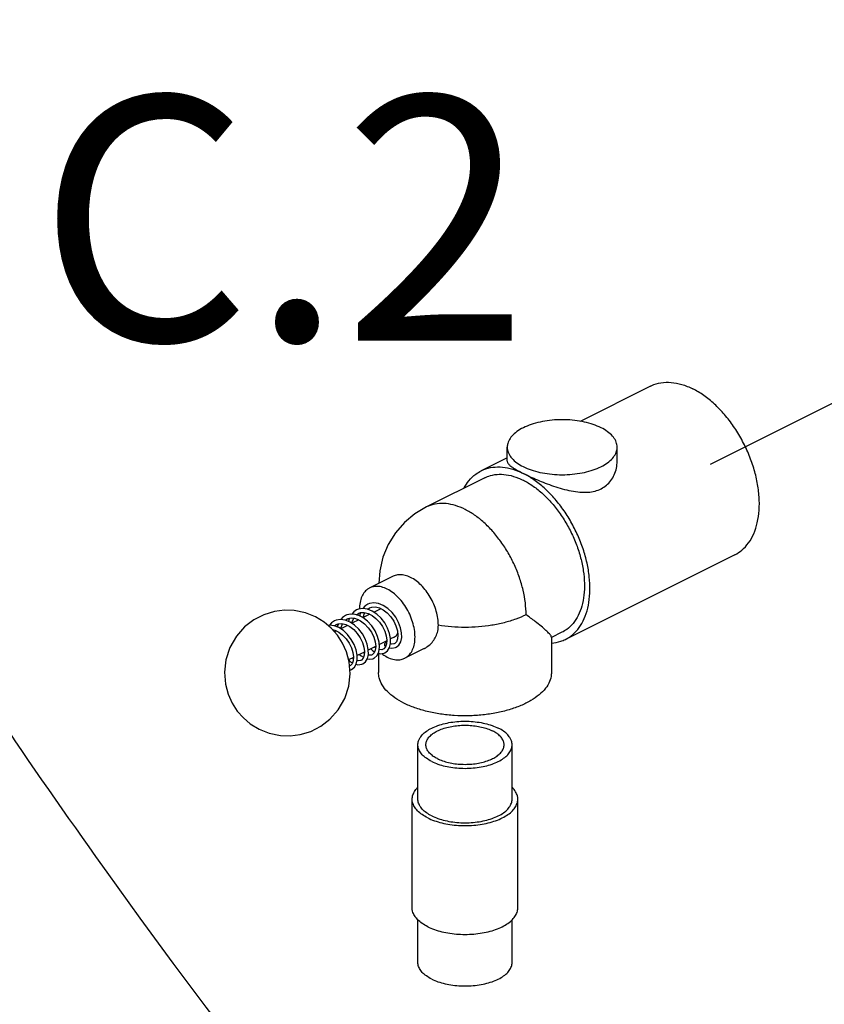
# Model space of a CAD drawing. Extents: x -181 to -25, y -24 to 78.
# Drawn here: x -149 to -145, y -2 to 3 of the extents above; entities that cross this region are included whole.
import ezdxf
from ezdxf.enums import TextEntityAlignment as Align

# ---------------------------------------------------------------- set-up
doc = ezdxf.new("R2010")
doc.units = 0
doc.header["$LTSCALE"] = 0.1
doc.header["$MEASUREMENT"] = 0
doc.layers.get('0').update_dxf_attribs({"linetype": 'CONTINUOUS'})
doc.styles.add('SIMPLEX', font='SIMPLEX.SHX', dxfattribs={"width": 0.875})
doc.dimstyles.get("Standard").update_dxf_attribs({"dimtxt": 0.25, "dimasz": 0.25, "dimexe": 0.05, "dimexo": 0.05, "dimgap": 0.09, "dimtad": 0, "dimtih": 1, "dimtoh": 1, "dimdec": 4, "dimzin": 0, "dimdsep": 46, "dimtxsty": 'Standard', "dimcen": 0, "dimclrd": 256, "dimclre": 256, "dimclrt": 256, "dimadec": 0, "dimazin": 0, "dimtfac": 1, "dimtdec": 4, "dimtofl": 0, "dimtmove": 0, "dimatfit": 3, "dimfxl": 1, "dimtolj": 1, "dimtzin": 0, "dimlwd": -1, "dimlwe": -1, "dimarcsym": 0})

msp = doc.modelspace()

# ---------------------------------------------------------------- linework, layer by layer
msp.add_line((-134.380594864524, 6.287352826711382), (-145.8479003968272, 0.5444101949147182))
at = {"color": 7, "linetype": 'Continuous'}
for p, q in [((-146.1135120636622, 0.8937767938048715), (-146.4276113508021, 0.7367271502349091)), ((-146.7520638087497, 0.5587786513531761), (-146.7520638087497, 0.6214524790482265)), ((-146.2622278712497, 0.5587786491139433), (-146.2622278712497, 0.6214524790482265)), ((-146.7520638087497, 0.5745009213731258), (-146.8680958171266, 0.5164849170726562)), ((-146.852448582135, 0.4851904470892485), (-147.1122233169672, 0.355303079561164)), ((-145.7379784222939, 0.142709511068329), (-146.4925621757585, -0.2345823656639006)), ((-147.2607458298076, 0.04633329725782787), (-147.3647062196789, -0.005646897565871001)), ((-147.4235961833251, -0.1249006152362888), (-147.4152605763197, -0.1189397944352955)), ((-147.4086505667138, -0.1238364322748886), (-147.4096827926667, -0.1298262399432168)), ((-147.4050477140061, -0.1155108156833968), (-147.4086505667138, -0.1238364322748886)), ((-147.3641804988645, -0.1227383002681712), (-147.3944080024987, -0.1378520520852966)), ((-147.3735061658496, -0.1000484540673945), (-147.365813722499, -0.09421634647602062)), ((-147.3177645144799, -0.0995303079639207), (-147.3454687597821, -0.1133824307269755)), ((-147.5220081691752, -0.1743603176495192), (-147.5142596769493, -0.1684393234772479)), ((-147.507487179526, -0.1728920129860434), (-147.5086913476338, -0.1795948975009942)), ((-147.504027371452, -0.1649612169239028), (-147.507487179526, -0.1728920129860434)), ((-147.4631541750496, -0.1722251383607478), (-147.4939399391596, -0.1876180203038196)), ((-147.472817567735, -0.1494136323639204), (-147.4647392203248, -0.1436791191249291)), ((-147.4580250911919, -0.1482149875902969), (-147.4592020477098, -0.1548667220371165)), ((-147.4547307807111, -0.1406865021248258), (-147.4580250911919, -0.1482149875902969)), ((-147.4134890252556, -0.1473925634637432), (-147.4444327039627, -0.1628644027053703)), ((-147.5125947638966, -0.1969454327842364), (-147.5213882113158, -0.2013421564938689)), ((-146.5082094107501, -0.2032878956804929), (-146.5552326376368, -0.2267995090118724)), ((-147.2888369203263, -0.2415388613639387), (-147.3216180359981, -0.2579294194237924)), ((-147.2551755742892, -0.2247081885692985), (-147.2717253869134, -0.2329830946574454)), ((-146.5552326376368, -0.2240003251445195), (-146.5552326376368, -0.3828457168901345)), ((-147.3877679712681, -0.2910043869467849), (-147.4202009256628, -0.307220864144174)), ((-147.3881703707629, -0.2969490081175969), (-147.3933518772545, -0.2937963400519727)), ((-147.3380890677767, -0.266164935089126), (-147.3707506048114, -0.2824957038304241)), ((-147.3387189506637, -0.2724429626709117), (-147.3434072141989, -0.2688240084121993)), ((-147.3249748251367, -0.2965849875762991), (-147.3249748251367, -0.3828457168901345)), ((-147.2968520279576, -0.2637491961371872), (-147.2932053802225, -0.2654977377878858)), ((-147.1224993615109, -0.275724345065786), (-147.2082338690902, -0.3185915987434136)), ((-147.4373029068831, -0.3157718547543489), (-147.4586632808008, -0.3264520418251529)), ((-147.1500334188868, -0.9468037422065443), (-147.1500334188868, -0.7043978189681788)), ((-146.7301740438867, -0.9468037422065443), (-146.7301740438867, -0.7043978189681788)), ((-147.1752249813868, -1.431615588459369), (-147.1752249813868, -0.9468037422065443)), ((-146.7049824813868, -1.431615588459369), (-146.7049824813868, -0.9468037422065443)), ((-147.1500334188868, -1.674021511697749), (-147.1500334188868, -1.484339597194822)), ((-146.7301740438867, -1.674021511697749), (-146.7301740438867, -1.4836643233667))]:
    msp.add_line(p, q, dxfattribs=at)
for points in [[(-147.1122233169673, 0.355303079561164), (-147.1630769269781, 0.3247655385528354), (-147.2092888720223, 0.2861368418481867), (-147.2493731569136, 0.2401450755387167), (-147.2818395256207, 0.1881017734997634), (-147.3057372839552, 0.1312215712130431), (-147.3202107547039, 0.07143285390167975), (-147.3247156265751, 0.01434839887408756)], [(-147.37358443637, -0.07854270109806194), (-147.3865409543014, -0.08729096739395814), (-147.3945215089617, -0.0969354538676761)], [(-147.247189755152, -0.269612888125895), (-147.2347810824971, -0.2597685488136143), (-147.2263604057125, -0.2452677925796856), (-147.2221493164997, -0.22695394090346), (-147.222330885862, -0.2057145552307453), (-147.2269563628425, -0.1825712566503945), (-147.2358689325397, -0.1588073721011121), (-147.248680504714, -0.1357629881349318), (-147.2648262798318, -0.114718323387681), (-147.2835921205378, -0.0968667028467145), (-147.3041629893194, -0.08325829355982606), (-147.3254924042621, -0.0748225367699753), (-147.3463225112401, -0.07213578049485037), (-147.3656226466247, -0.07527088701840867), (-147.3736267691673, -0.0785638284218102)], [(-147.6066202806826, -0.1344275457874211), (-147.6506141753782, -0.1169089532242005), (-147.7009348091807, -0.1065838057347186), (-147.7440580418263, -0.1051456765324623), (-147.7893603323124, -0.1108597675875593), (-147.8363588340723, -0.1251401390757145), (-147.880980835258, -0.1479457283022647), (-147.9220547013774, -0.1794787579040396), (-147.9586537515108, -0.2208197439319441), (-147.9877998870596, -0.2715992744024369), (-148.0055154590558, -0.32624827791253), (-148.0116843543256, -0.3814325416659621), (-148.0072868883046, -0.4343158210883225), (-147.9952204382118, -0.4794205761356274), (-147.9775882484961, -0.5187039614670859), (-147.9548568037482, -0.5538760347589609), (-147.927532137968, -0.5848725846217953), (-147.8964898113413, -0.6111108771447711), (-147.8569760416692, -0.6351390675371569)], [(-147.4725456128378, -0.1280232903395735), (-147.4854471750955, -0.1367229165426842), (-147.4935081463735, -0.1464420372188933)], [(-147.4126506762549, -0.1282776214435479), (-147.428982520284, -0.1232387742106518), (-147.4487104276575, -0.1217425154219463), (-147.4668661352135, -0.1255534264759071), (-147.4725612401157, -0.1280310840491872)], [(-147.4230647510797, -0.1032828594604531), (-147.4357930164363, -0.1118306239831419), (-147.4443485786992, -0.1220733388580619)], [(-147.3530490769433, -0.1083148236867011), (-147.3741812222464, -0.09977567490230754), (-147.3949808512405, -0.0968713136863677), (-147.414454595006, -0.09980197332606977), (-147.4231167937128, -0.1033088385671626)], [(-147.4153411384887, -0.1189800807820554), (-147.4059445477385, -0.1155681637716022), (-147.389744471256, -0.1145322473107946), (-147.3722277551842, -0.118670086177648), (-147.3543799503251, -0.127692874223019), (-147.3371579703845, -0.1410472141742538), (-147.3214252824778, -0.1580192100670423), (-147.3080491093913, -0.1776353488596136), (-147.2978384319139, -0.1985660657878476), (-147.2913155468232, -0.2193476629972828), (-147.2886515773799, -0.2385218493025754), (-147.2896664946021, -0.2550426840163915), (-147.294124904499, -0.268214320649097), (-147.3016626425455, -0.277001587514409), (-147.3044806417109, -0.2786992793804224)], [(-147.3461298502007, -0.3190829215429325), (-147.344389630051, -0.3181530879834078), (-147.3317011001855, -0.3066487579377544), (-147.3237012969322, -0.2899436976632366), (-147.3206747037918, -0.2695013092094349), (-147.3225575782739, -0.2464040180356371), (-147.3292385557584, -0.2218435583661211), (-147.3404292080811, -0.1972300517597922), (-147.3555943215755, -0.1740634555745864), (-147.3739690783885, -0.1537898109548088), (-147.3946250440442, -0.1376828084506805), (-147.4126514570813, -0.1282773023504298)], [(-147.3939809900636, -0.1376385458677056), (-147.3939282969283, -0.1370029502060142), (-147.3881669615049, -0.1185154668608313), (-147.3861185977146, -0.1153887595400853)], [(-147.3658682182306, -0.09424363151333992), (-147.3556104918715, -0.09063344414230201), (-147.3391641861155, -0.08990378833653168), (-147.3216830349318, -0.09433476159881948)], [(-147.2966860675114, -0.2943610419543496), (-147.2851119655708, -0.2854817817726634), (-147.2763623382587, -0.2713174385907315), (-147.2717597240207, -0.2528806608225445), (-147.27172250679, -0.2313142194757667), (-147.2762429539885, -0.207992689583083), (-147.2850712712327, -0.1841522139507141), (-147.2978091044566, -0.1610430077277023), (-147.3138981618351, -0.139917198606387), (-147.3326197719795, -0.121972258441307), (-147.3530490769433, -0.1083148236867011)], [(-147.3216830349318, -0.09433476159881948), (-147.3039867316819, -0.1035414348388635), (-147.2867863495313, -0.1171338549850454), (-147.2710978160519, -0.1343527859629923), (-147.2578765018818, -0.1540980916372554), (-147.247864295626, -0.1750770088695823)], [(-147.8569760416692, -0.6351390675371569), (-147.8129821469736, -0.6526576601003775), (-147.7626615131711, -0.6629828075898594), (-147.7195382805255, -0.664420936568181), (-147.6742359900394, -0.6587068457370187), (-147.6272374882795, -0.644426474248835), (-147.5826154870938, -0.6216208850222849), (-147.5415416209744, -0.59008785542051), (-147.5049425708411, -0.5487468693926054), (-147.4757964352922, -0.4979673389221126), (-147.458080863296, -0.443318335412048), (-147.4519119680263, -0.3881340714346813), (-147.4563094340472, -0.3352507922362555), (-147.46837588414, -0.2901460371889506), (-147.4860080738557, -0.2508626518574921), (-147.5087395186036, -0.2156905783416825), (-147.5360641843838, -0.1846940287027827), (-147.5671065110105, -0.1584557361798069), (-147.6066202806826, -0.1344275457874211)], [(-147.5023045099681, -0.1821054373409119), (-147.5235888017843, -0.173739002132951), (-147.5444296063311, -0.1711000121952715), (-147.5508868099649, -0.1721653161252199)], [(-147.5220270460527, -0.1527640062752234), (-147.5346096047555, -0.1611851329252012), (-147.5430922751763, -0.1712693532372818)], [(-147.4523805017545, -0.1575987881924483), (-147.4733511539151, -0.1491999281966265), (-147.4941619713217, -0.1463525805249368), (-147.5137403950984, -0.149386390320192), (-147.5220726150141, -0.1527867503374729)], [(-147.5143058612567, -0.1684624459727537), (-147.5047106420898, -0.1650029536328681), (-147.4886270525118, -0.1640205088945983), (-147.4710285921709, -0.1682111918221985), (-147.4529387203563, -0.177432417500146), (-147.4355949198414, -0.1910137211136238), (-147.4199658048608, -0.2080322083149362), (-147.4066960642223, -0.2276609905847558), (-147.3965751040876, -0.2486141006847653), (-147.3901539107289, -0.2693778557741133), (-147.3875951007202, -0.288450582109764), (-147.3887137057419, -0.3049756602023344), (-147.3933421942896, -0.3181544472081477), (-147.4008031159846, -0.3266085029250725), (-147.4034372982525, -0.3281776022770124)], [(-147.4925452769349, -0.1869206891914281), (-147.4918044058454, -0.1814937179062817), (-147.4854714355778, -0.1647719490200679)], [(-147.4647412179597, -0.1436801155911702), (-147.4603641114236, -0.1417937442962547), (-147.4465988144597, -0.1390881480912505), (-147.4316924151773, -0.140450111443986), (-147.4200353561897, -0.1440554170261272)], [(-147.3956457633871, -0.3438408906758958), (-147.3838233561642, -0.3346822065786661), (-147.3751405881546, -0.3203475511919898), (-147.3706676081298, -0.301886287672918), (-147.3707610605414, -0.2800529194409229), (-147.3754537049452, -0.2566032668288223), (-147.3844066859393, -0.2328238826388862), (-147.3972108961316, -0.2098507027920711), (-147.4133702910397, -0.1888266584023519), (-147.4321049210791, -0.1710318671153495), (-147.4523805017545, -0.1575987881924483)], [(-147.4430750016789, -0.1621855516753534), (-147.4423061272007, -0.1566832596336987), (-147.4360434212392, -0.1400525700019593)], [(-147.4200312623927, -0.1440570445130085), (-147.4049547748306, -0.1517436978347781), (-147.3871104213276, -0.1653556256551703), (-147.3708531947066, -0.1828263370074161), (-147.3571674809116, -0.2030034889858463), (-147.3468281258288, -0.2245527458802634), (-147.3403757132943, -0.2460115536451362), (-147.3380580109467, -0.2658553930371603), (-147.3397344935323, -0.282564852766118), (-147.3447217267246, -0.2948426148354066), (-147.3520632113028, -0.3023625078508054), (-147.3539521799039, -0.3034350373926351)], [(-147.247864295626, -0.1750770088695823), (-147.2415420518136, -0.1959289626422311), (-147.2391151331821, -0.2154037241467996), (-147.2405680226246, -0.232191810884931), (-147.2454921383011, -0.2449353777086039), (-147.2530674270025, -0.2528598971530052), (-147.2549960285371, -0.2539569690987697)], [(-147.5310338796658, -0.1904003049992617), (-147.5198280219397, -0.1932108765724969), (-147.5022196363471, -0.2023021469288473), (-147.4852067730222, -0.2156325629569871), (-147.4696003219386, -0.2325781184575852), (-147.4563615951367, -0.2520814445069313), (-147.4462723759229, -0.2728093908538121), (-147.4398125552776, -0.2933309970309814), (-147.4370982515252, -0.3126527510308996), (-147.438229634379, -0.3298958963626468), (-147.4429918800471, -0.3431889899153511), (-147.4504757477846, -0.3514811870441612), (-147.4529177479887, -0.3529178264733766)], [(-147.4451247918713, -0.3685804057017812), (-147.4330981310118, -0.3591879886895448), (-147.4244681331678, -0.3447027979302142), (-147.4201287308994, -0.3264459284487238), (-147.4202088595495, -0.3051080739965109), (-147.4248594391943, -0.2816045156952534), (-147.4338404137245, -0.2576659609129059), (-147.4466833929475, -0.2346039862944203), (-147.4628395528111, -0.2135801114159257), (-147.4816739376315, -0.1957018003585098), (-147.5023045099681, -0.1821054373409119)], [(-147.2550448956898, -0.2539813948377834), (-147.2575186294254, -0.2550238156480624), (-147.2673186409925, -0.2562201745952599), (-147.2722918166211, -0.255012074364604)], [(-147.4098530531448, -0.302046927885133), (-147.4028795436233, -0.308443500914084), (-147.3921178500917, -0.3146683478758554)], [(-147.3540043980943, -0.3034611492869068), (-147.3570692844249, -0.3047006688821661), (-147.3672497633768, -0.3056177161002758), (-147.3712959101064, -0.3044794690494292)], [(-147.3603301304341, -0.2772854666417608), (-147.3511674499475, -0.2853165864781353), (-147.3426934713993, -0.2898493779900697)], [(-147.3267139270051, -0.2962346233250379), (-147.3157576101796, -0.2984419118380153), (-147.2998824851479, -0.2957760614248208), (-147.296713462272, -0.2943747098885048)], [(-147.3044943078536, -0.2787061205130819), (-147.3101938744614, -0.2806137754314229), (-147.3222337491351, -0.2800315025821511)], [(-147.27659072586, -0.2716871638453178), (-147.2654209187153, -0.273714555715717), (-147.2497974479882, -0.270795032985891), (-147.2472292237247, -0.2696325959890693)], [(-147.4583178498414, -0.327743273092441), (-147.4529135596955, -0.3327691185680557), (-147.4416334732952, -0.3393972016085378)], [(-147.4376916641954, -0.3216968188929492), (-147.4424237973251, -0.3188774233311769), (-147.442806007518, -0.318523405071776)], [(-147.4251059730058, -0.3457733927600692), (-147.4170456166258, -0.3478073675776194), (-147.4000713651365, -0.3457092718363164), (-147.3956717245799, -0.3438538467524701)], [(-147.4034855699887, -0.3282017348981903), (-147.4062516277351, -0.3293441238897721), (-147.416342467718, -0.330395269265896), (-147.4207832065734, -0.3291994589349123)], [(-147.3755664478239, -0.3210506163518723), (-147.3672507555884, -0.3230892275365456), (-147.3503945461629, -0.3208998073428724), (-147.3461914441309, -0.3191137056323079)], [(-147.4533512502182, -0.3708254757364422), (-147.4483261759403, -0.3699977976576214), (-147.4451545797184, -0.3685952711868232)]]:
    msp.add_lwpolyline(points, dxfattribs=at)
msp.add_spline([(-138.5702633240733, -5.253722904113545), (-143.7001580754348, -4.4238040999399), (-146.9246632849604, -3.105698129561347), (-148.5857722289484, -1.201766938111632), (-149.7094636380154, 1.62972017994008), (-148.6346285681735, 3.826563671112751), (-148.9766212953328, 6.413956895249328), (-148.1460668233389, 8.561981669801526), (-147.8529298862658, 11.39346878785324), (-147.5597934983317, 14.22495590590489), (-145.0676413487245, 15.20426337701105), (-142.6736906111928, 15.49717598754665), (-140.9148695378934, 14.81371364404714), (-138.5697751395869, 11.88458878194183), (-137.8857891361295, 10.27357020102767), (-135.7361189964456, 9.492470424287148), (-131.8764835735487, 9.297195557805196), (-132.0719083813104, 5.001146008700857), (-133.2444555804638, 2.316115040510624), (-136.1758238529163, -1.784659331299167), (-137.3483716012084, -5.397246536903992), (-138.5702633240733, -5.253722904113545)], degree=3)
for points, start_tangent, end_tangent in [([(-146.1134961394598, 0.893782649443633), (-146.1080960367116, 0.8963570497825195), (-146.0670470804571, 0.9086785410454432), (-146.0221437784163, 0.9103499725549362), (-145.9746109757077, 0.9013257522852562), (-145.9257452430902, 0.8818520371821954)], (0.8942544273332569, 0.4475589561106657), (0.894427190769947, -0.4472135959598956)), ([(-145.7379943467204, 0.1427036554295817), (-145.7073195473005, 0.1627647076697052), (-145.677202728898, 0.1950966855488865), (-145.6538655023106, 0.2362432567568327), (-145.6379444464549, 0.2850820498534254), (-145.6298738459537, 0.3402808702993489), (-145.6298738459537, 0.4003340376615334), (-145.6379444464549, 0.4636034583844797), (-145.6538655023106, 0.5283633075609053), (-145.677202728898, 0.5928471051322752), (-145.7073195473005, 0.6552959014138899), (-145.7433944492448, 0.7140062561610954), (-145.7844434054992, 0.7673767034545698), (-145.8293467075398, 0.8139514372286634), (-145.8768795104725, 0.8524600196675998), (-145.9257452430902, 0.8818520371821954)], (0.8942544272743934, 0.447558956228279), (-0.894427190999916, 0.447213595499958)), ([(-146.3339626834448, 0.7080440573256475), (-146.3687337771502, 0.7224808319171778), (-146.4082183279686, 0.7334772071339692), (-146.4510717363635, 0.7406587145420325), (-146.4958346810946, 0.7437807966919046), (-146.5409828137732, 0.742737134665358), (-146.5849786689324, 0.7375632691665963), (-146.6263240203781, 0.7284353897598486), (-146.6636109018297, 0.7156643359185146), (-146.6955695535163, 0.6996850100751963), (-146.7211116614229, 0.681041569461339), (-146.7393674197886, 0.6603688936264938), (-146.74971515101, 0.6383709660469457), (-146.7520545996101, 0.6214403685124488)], (-0.8944271909055246, 0.4472135956887404), (-0.001714898823998785, -0.9999985295599307)), ([(-146.2622370803892, 0.621464589807939), (-146.2624892049363, 0.6271080585007915), (-146.2687333690121, 0.6494895308663295), (-146.2830963838283, 0.6709162351757207), (-146.3050891342618, 0.6906585104729537), (-146.3339626834448, 0.7080440573256475)], (0.001714898454093829, 0.999998529560565), (-0.894427190620104, 0.4472135962595815)), ([(-146.7520545996101, 0.6214403685124488), (-146.7518024750631, 0.6157968995956615), (-146.7455583109872, 0.5934154272301235), (-146.7311952959473, 0.571988723144667), (-146.7092025457375, 0.552246447847434), (-146.6803289965546, 0.5348609007708056)], (-0.001714898454093829, -0.999998529560565), (0.894427190620104, -0.4472135962595815)), ([(-146.6803289965546, 0.5348609007708056), (-146.6455579026251, 0.5204241261792752), (-146.6060733520306, 0.5094277511864185), (-146.5632199436359, 0.5022462435544206), (-146.5184569989049, 0.4991241616284832), (-146.4733088662261, 0.5001678236550298), (-146.4293130110671, 0.5053416891537914), (-146.3879676593974, 0.5144695685605107), (-146.3506807779459, 0.5272406224018447), (-146.3187221264831, 0.5432199482451914), (-146.2931800185764, 0.5618633888590203), (-146.2749242599868, 0.5825360646938655), (-146.2645765289893, 0.6045339922734136), (-146.2622370803892, 0.621464589807939)], (0.8944271909055246, -0.4472135956887404), (0.001714898823998785, 0.9999985295599307)), ([(-146.8680807725017, 0.5164869290387877), (-146.8568438440623, 0.5215700921488029), (-146.8167768898463, 0.5321061431756071), (-146.7732589114622, 0.5327529780808753), (-146.7273906718115, 0.5234935604267115), (-146.6803289965546, 0.5045601604499801)], (0.8942758826427154, 0.4475160843183094), (0.894427190999916, -0.447213595499958)), ([(-146.7520629056602, 0.5587775001547435), (-146.7520634363624, 0.5586834509829792), (-146.7489007207821, 0.5497309254523337), (-146.7399290198819, 0.540201773789132), (-146.7255286586302, 0.5297037105189553), (-146.7057073993874, 0.5178876802321746), (-146.6803289965546, 0.5045601604499801)], (-0.01009590719691387, -0.9999490350302217), (0.8944271914854437, -0.4472135945289024)), ([(-146.6803289965546, 0.5045601604499801), (-146.6503516749179, 0.4902169350057157), (-146.6176590037991, 0.4757966811528398), (-146.5827335133583, 0.4616668951965117), (-146.5456423188446, 0.4482207229310085), (-146.5066561500613, 0.4361840488172639), (-146.4669784278785, 0.4268025044834154), (-146.4281666174008, 0.421439496478822), (-146.39236363363, 0.4211790488634755), (-146.360852719533, 0.4262563229699161), (-146.3335191081732, 0.4365092188189088), (-146.3099879249163, 0.4519274819889425), (-146.2902298976149, 0.4727031514557858), (-146.2749253234066, 0.4987228694426982), (-146.26535247793, 0.5284271017780746), (-146.2622278540075, 0.5587848598977381)], (0.8944271910873053, -0.4472135953251794), (-8.510561582509087e-05, 0.9999999963785171)), ([(-146.9439826522699, 0.4399341499025091), (-146.9226875941398, 0.4721422081345246), (-146.892447271695, 0.5014120192521396), (-146.8680807725017, 0.5164869290387877)], (0.4724250606471389, 0.8813708425359597), (0.8942758829332598, 0.4475160837377121)), ([(-146.8524599476723, 0.4851797824371964), (-146.82668122516, 0.4951360318510147), (-146.7877009971069, 0.50090709054572), (-146.7459011694964, 0.4972257767573147), (-146.7023794045406, 0.4841887436813543), (-146.6582785883445, 0.4621383356952684), (-146.6147568236127, 0.4316536035914531), (-146.5729569960022, 0.3935350899933461), (-146.5339767677252, 0.3487838032456487), (-146.4988397536989, 0.2985749319782336), (-146.4684686371094, 0.2442269786123425), (-146.4436609387125, 0.1871671322704707), (-146.4250680746948, 0.1288937866422621), (-146.4131782499243, 0.07093718807680816), (-146.4083036400348, 0.01481924888261332), (-146.4105721955473, -0.03798642104576189), (-146.4199242850107, -0.08609321182652607), (-146.4361142653867, -0.1282379269305558), (-146.4587169364653, -0.1633139525200455), (-146.4871387113627, -0.1904003144041191), (-146.5082221993308, -0.2032872937701065)], (0.8945975452750108, 0.4468727245960812), (-0.8942944454381062, -0.4474789881754787)), ([(-146.4925605119956, -0.2345735387643266), (-146.4770509196709, -0.2256942839568445), (-146.4453291210702, -0.1987512922932559), (-146.4195468775611, -0.1632225526049389), (-146.4003557376701, -0.1200059394275321), (-146.3882407451158, -0.07019354998906024), (-146.3835081876481, -0.01504413277232075), (-146.3862778582005, 0.04404868699449693), (-146.3964800173469, 0.1055915868512578), (-146.4138571403651, 0.1680292455512209), (-146.4379703987453, 0.2297836105491875), (-146.468210721414, 0.2892937441116281), (-146.5038141488229, 0.3450552444171784), (-146.5438811030388, 0.3956582498838337), (-146.587399081423, 0.4398230631731757), (-146.6332673210736, 0.4764318851696849), (-146.6803289965546, 0.5045601604499801)], (0.8944898428761953, 0.4470882697983919), (-0.894427190999916, 0.447213595499958)), ([(-146.6679587709264, -0.1250085719419793), (-146.6713093271127, -0.07119241246047991), (-146.6812784934161, -0.01535082963323831), (-146.6976207960863, 0.04114117179494414), (-146.7199338333891, 0.09689257106768068), (-146.7476681845118, 0.150530583880478), (-146.7801409370968, 0.2007344643075122), (-146.8165525046804, 0.2462680263249659), (-146.8560063137313, 0.2860100821602565), (-146.897530879968, 0.3189820506770751), (-146.9401037313868, 0.3443720526010416), (-146.9826765825817, 0.3615549018719797), (-147.0242011490424, 0.3701074998158127), (-147.0636549578693, 0.3698192528074138), (-147.1000665254529, 0.3606972585974937), (-147.1122210400979, 0.355298529629092)], (0, 1), (-0.8942842105590811, -0.4474994421725249)), ([(-147.0588073996872, -0.1719901805759925), (-147.0611843039982, -0.1412448226125527), (-147.0682236732212, -0.1093040871651318), (-147.0796549887137, -0.07739543905060842), (-147.0950389512763, -0.04674510970690804), (-147.1137843639763, -0.01853097419206406), (-147.1351708511318, 0.006162714358620036), (-147.1583765417109, 0.0263869911293817), (-147.1825096544013, 0.04136464872103929), (-147.2066427670917, 0.05052010381976046), (-147.2298484578947, 0.05350151785210855), (-147.2512349448264, 0.05019431623295745), (-147.2607423750927, 0.04632638917157905)], (0, 1), (-0.8943960359362529, -0.4472759002020081)), ([(-147.1627677897825, -0.223970375623626), (-147.1654709808091, -0.1911193893057863), (-147.1734624115066, -0.1570009574820155), (-147.1863928179914, -0.1231062195676351), (-147.2036970796212, -0.09091653841253233), (-147.2246189170276, -0.06183875731358413), (-147.2482439454604, -0.0371437146884297), (-147.2735396377878, -0.0179107026138503), (-147.2994004509814, -0.004980296129080131), (-147.3246961433088, 0.001082384347707688), (-147.3483211717415, 1.237015538535502e-05), (-147.3647179994775, -0.005658487923884792)], (0, 1), (-0.8948808174671103, -0.4463051898974474)), ([(-147.3647179994775, -0.005658487923884792), (-147.3692430091478, -0.008143573761206113), (-147.3865472705538, -0.02302899351039756), (-147.3994776772624, -0.04399332471607309), (-147.4074691079601, -0.07012032561835113), (-147.4101688980137, -0.09914173673346127)], (-0.8948808176059171, -0.4463051896191276), (-0.006049932368896406, -0.9999816989917024)), ([(-147.4094771296461, -0.1166690522950695), (-147.4088433280716, -0.1230875030204608)], (0.0831009179531305, -0.9965411368505303), (0.1131950957368052, -0.9935727805758043)), ([(-147.4088433280716, -0.1230875030204608), (-147.4082369496961, -0.1279322657227659)], (0.1131950725618503, -0.993572783216065), (0.1350549921972617, -0.9908381043755825)), ([(-147.314351500237, -0.09811362696993697), (-147.3145784003045, -0.0981910293332966), (-147.3177548957816, -0.09953276710826131)], (-0.9479382873156073, -0.3184540837250374), (-0.8938074377672703, -0.4484509607436549)), ([(-146.6679587709264, -0.1250085719419793), (-146.7138544702759, -0.1446096528979162), (-146.7653148796412, -0.1603818673737898), (-146.8210743052816, -0.1719372901627629), (-146.879761317415, -0.1789917098327898), (-146.9399324802646, -0.181371619441169), (-147.0001078553672, -0.1790184843211229), (-147.0588073996872, -0.1719901805759925)], (-0.8944271908877687, -0.4472135957242522), (-0.9871127444843599, 0.1600263405710286)), ([(-146.5557278567313, -0.2246196887068699), (-146.5559033953456, -0.2216575210282805), (-146.5635978746221, -0.210529834400095), (-146.5792966363239, -0.1948315375667313), (-146.6008644507787, -0.1762502780143542), (-146.6275443688584, -0.155103172058066), (-146.6679587709264, -0.1250085719419793)], (0.0796628871659126, 0.9968218619233786), (-0.8114831649423095, 0.5843757977664823)), ([(-147.1225106329998, -0.2757298816114293), (-147.1205832151328, -0.2747423354138085), (-147.1002481978206, -0.261084299644498), (-147.0829258459619, -0.2430539419445985), (-147.0697843632936, -0.2215973761168222), (-147.0615518479993, -0.1974525747653821), (-147.0588073996872, -0.1719901805759925)], (0.8943837790004022, 0.4473004089657863), (0, 1)), ([(-147.2551851927636, -0.2247057292010233), (-147.2494330575229, -0.2208239566329588), (-147.2426568816836, -0.2121887420082409), (-147.2399133924422, -0.2059289999180045)], (0.8938074480462643, 0.4484509402565954), (0.3255640835578489, 0.945519977312557)), ([(-147.2926551570866, -0.2485388406119036), (-147.2957370836621, -0.2511169690781152), (-147.2980116217789, -0.255004665582053), (-147.2988109852132, -0.2591919396993809), (-147.2980116217789, -0.262579850830182), (-147.2968371707578, -0.2637247312113153)], (-0.894427190999916, -0.447213595499958), (0.844042965014659, -0.5362755571618596)), ([(-147.2892314098946, -0.2481340372821172), (-147.2895732305113, -0.2480350427267162), (-147.2926551570866, -0.2485388406119036)], (-0.9443214473224119, 0.3290243214823266), (-0.8944272038912322, -0.4472135697173244)), ([(-147.2884343468417, -0.2485282953118748), (-147.2892314098946, -0.2481340372821172)], (-0.8376442905662076, 0.5462161133487686), (-0.9443214622279076, 0.3290242787025701)), ([(-147.2082220892917, -0.3185800086093344), (-147.2036970796212, -0.3160949227720131), (-147.1863928179914, -0.3012095030228217), (-147.1734624115066, -0.2802451718171461), (-147.1654709808091, -0.2541181709148681), (-147.1627677897825, -0.223970375623626)], (0.8948808176918225, 0.4463051894468799), (0, 1)), ([(-146.5552306297013, -0.2513509104672984), (-146.5139106679917, -0.2433705434561126), (-146.4925605119956, -0.2345735387643266)], (0.9976148569799886, 0.06902606125802614), (0.8944898433697381, 0.4470882688109604)), ([(-147.3429151972319, -0.2687098514472019), (-147.3391392925972, -0.272871439799534)], (0.6632796180521565, -0.7483716645334625), (0.6806255984648002, -0.7326314180503267)), ([(-147.31125928386, -0.2981574292327913), (-147.2994004509814, -0.3063277936954343), (-147.2735396377878, -0.3192582004041391), (-147.2482439454604, -0.3253208806569923), (-147.2246189170276, -0.3242508666886046), (-147.2082220892917, -0.3185800086093344)], (0.7998321088629963, -0.60022378962498), (0.894880817297349, 0.4463051902378336)), ([(-147.2122486916232, -0.5189181970083929), (-147.2533305771686, -0.4946655515855447), (-147.2858684511742, -0.4673627525295423), (-147.3089747647342, -0.4377545493107995), (-147.322019238166, -0.4066485760335219), (-147.3249663623393, -0.3828320959802376)], (-0.8944271907583796, 0.4472135959830305), (-0.001139353668008405, 0.9999993509363989)), ([(-146.5552411002104, -0.3828593375761251), (-146.5555614103678, -0.3907981109663901), (-146.5634239086331, -0.422336443560031), (-146.5815612503085, -0.4527975719534858), (-146.6094786961706, -0.4813505962350781), (-146.6464147312605, -0.5072166640526099), (-146.691361836614, -0.5296902168413204), (-146.743093972473, -0.5481582343862534), (-146.8002000210362, -0.5621169573173326), (-146.8611222780471, -0.5711856282669636), (-146.9241989432343, -0.5751168772876873), (-146.9877094496735, -0.5738034702797883), (-147.0499213960042, -0.5672812336758035), (-147.1091378028894, -0.555728076783911), (-147.1637434007777, -0.5394591397810622), (-147.2122486916232, -0.5189181970083929)], (0.001139353269703287, -0.9999993509368529), (-0.8944271910599718, 0.4472135953798462)), ([(-147.1500223581114, -0.7043978189681788), (-147.1492345729431, -0.6952495301412149), (-147.1428802382151, -0.6772309184272025), (-147.1303646418205, -0.6600377592014333), (-147.1120680639427, -0.6441924580687193), (-147.0885464369094, -0.6301764663188898), (-147.0605144534097, -0.6184156525782534), (-147.0288238509203, -0.6092673637512895), (-146.9944375324687, -0.6030095655540073), (-146.9584003090407, -0.5998323980780391), (-146.921807153509, -0.5998323980780391), (-146.8857699300809, -0.6030095655540073), (-146.8513836116293, -0.6092673637512895), (-146.8196930091401, -0.6184156525782534), (-146.7916610256405, -0.6301764663188898)], (-5.470329015911206e-07, 0.9999999999998505), (0.894427190889804, -0.4472135957201817)), ([(-147.1141962457992, -0.7043978189681788), (-147.1135429092315, -0.6968108380228024), (-147.1082730475331, -0.6818674026649809), (-147.09789344641, -0.6676085427558611), (-147.0827194845192, -0.6544675063700858), (-147.0632122151507, -0.6428435770862428), (-147.0399643568069, -0.6330899424019414), (-147.0136822838115, -0.625502961456565), (-146.9851645637693, -0.620313160783045), (-146.9552776932776, -0.6176782299338335), (-146.9249297694961, -0.6176782299338335), (-146.8950428987804, -0.620313160783045), (-146.8665251787382, -0.625502961456565), (-146.8402431057428, -0.6330899424019414), (-146.8169952473991, -0.6428435770862428)], (-5.473603933595865e-07, 0.9999999999998503), (0.8944271911326875, -0.4472135952344146)), ([(-146.7660112167505, -0.7043978189681788), (-146.7666645533182, -0.6968108380228024), (-146.7719344150165, -0.6818674026649809), (-146.7823140161396, -0.6676085427558611), (-146.7974879780304, -0.6544675063700858), (-146.8169952473991, -0.6428435770862428)], (-5.471533852428265e-07, 0.9999999999998503), (-0.8944271915340228, 0.4472135944317439)), ([(-146.7301851044383, -0.7043978189681788), (-146.7309728896065, -0.6952495301412149), (-146.7373272243345, -0.6772309184272025), (-146.7498428207291, -0.6600377592014333), (-146.768139398607, -0.6441924580687193), (-146.7916610256405, -0.6301764663188898)], (-5.462892718573141e-07, 0.9999999999998509), (-0.8944271905569631, 0.4472135963858636)), ([(-147.0885464369094, -0.778619171841374), (-147.1120680639427, -0.7646031800915445), (-147.1303646418205, -0.7487578787349243), (-147.1428802382151, -0.7315647197330613), (-147.1492345729431, -0.7135461080190488), (-147.1500223581114, -0.7043978189681788)], (-0.8944271905569631, 0.4472135963858636), (-5.462892718573141e-07, 0.9999999999998509)), ([(-147.0632122151507, -0.7659520608500863), (-147.0827194845192, -0.754328131790178), (-147.09789344641, -0.7411870951804964), (-147.1082730475331, -0.7269282352713766), (-147.1135429092315, -0.7119847999135551), (-147.1141962457992, -0.7043978189681788)], (-0.8944271915340228, 0.4472135944317439), (-5.471533852428265e-07, 0.9999999999998503)), ([(-147.0885464369094, -0.778619171841374), (-147.0605144534097, -0.7903799853581042), (-147.0288238509203, -0.7995282741850396), (-146.9944375324687, -0.8057860723823502), (-146.9584003090407, -0.80896323985829), (-146.921807153509, -0.80896323985829), (-146.8857699300809, -0.8057860723823502), (-146.8513836116293, -0.7995282741850396), (-146.8196930091401, -0.7903799853581042), (-146.7916610256405, -0.778619171841374), (-146.768139398607, -0.7646031800915445), (-146.7498428207291, -0.7487578787349243), (-146.7373272243345, -0.7315647197330613), (-146.7309728896065, -0.7135461080190488), (-146.7301851044383, -0.7043978189681788)], (0.894427190889804, -0.4472135957201817), (-5.470329015911206e-07, 0.9999999999998505)), ([(-147.0632122151507, -0.7659520608500863), (-147.0399643568069, -0.7757056955343877), (-147.0136822838115, -0.7832926764797641), (-146.9851645637693, -0.7884824771532841), (-146.9552776932776, -0.7911174080024956), (-146.9249297694961, -0.7911174080024956), (-146.8950428987804, -0.7884824771532841), (-146.8665251787382, -0.7832926764797641), (-146.8402431057428, -0.7757056955343877), (-146.8169952473991, -0.7659520608500863), (-146.7974879780304, -0.754328131790178), (-146.7823140161396, -0.7411870951804964), (-146.7719344150165, -0.7269282352713766), (-146.7666645533182, -0.7119847999135551), (-146.7660112167505, -0.7043978189681788)], (0.8944271911326875, -0.4472135952344146), (-5.473603933595865e-07, 0.9999999999998503)), ([(-147.1752198114065, -0.9467954211535563), (-147.1750241309624, -0.9419455522894431), (-147.1702208593233, -0.922678498240689), (-147.1591405923966, -0.9040695178929106), (-147.1504831111179, -0.8943060468551529)], (-0.001139352446001872, 0.9999993509377914), (0.7065307599397179, 0.7076823335784248)), ([(-146.7049876511434, -0.9468120632595323), (-146.7067880762165, -0.9322623590359491), (-146.7147570635831, -0.9132594372883922), (-146.7288729207326, -0.8951715167562249), (-146.7300646372668, -0.893969702324231)], (-0.001139352195583721, 0.9999993509380767), (-0.7091169939984255, 0.7050908372845565)), ([(-147.1063595616077, -1.029931657317039), (-147.1314568590724, -1.015115495778961), (-147.151334542041, -0.9984359676568637), (-147.1654503989666, -0.9803480471246964), (-147.1734193863333, -0.9613451251532332), (-147.1752198114065, -0.9467954211535563)], (-0.8944271906045441, 0.4472135962907016), (-0.00113935295285663, 0.9999993509372138)), ([(-147.0885464369094, -1.021025095079754), (-147.1120680639427, -1.00700910310599), (-147.1303646418205, -0.991163801973304), (-147.1428802382151, -0.9739706427475348), (-147.1492345729431, -0.9559520310334939), (-147.1500223581114, -0.9468037422065585)], (-0.8944271905569631, 0.4472135963858636), (-5.462892718573141e-07, 0.9999999999998509)), ([(-147.1063595616077, -1.029931657317039), (-147.0767272385317, -1.04248030593735), (-147.0433681822875, -1.052419147421663), (-147.0071923409992, -1.059477075996458), (-146.9691864972802, -1.063461569679735), (-146.9303873517765, -1.064263941994316), (-146.8918532434551, -1.061862306286745), (-146.8546352827595, -1.056322172711479), (-146.8197486786866, -1.047794661981104), (-146.7881450466518, -1.036512382235347), (-146.7606864513292, -1.022783084574034), (-146.7381218916138, -1.006981268556704), (-146.721066870153, -0.9895379662962434), (-146.7099866032264, -0.970928986172428), (-146.7051833315874, -0.9516619318997108), (-146.7049876511434, -0.9468120632595323)], (0.8944271909016103, -0.4472135956965694), (-0.001139353382149804, 0.9999993509367248)), ([(-147.0885464369094, -1.021025095079754), (-147.0605144534097, -1.032785908596484), (-147.0288238509203, -1.041934197423419), (-146.9944375324687, -1.04819199562073), (-146.9584003090407, -1.05136916309667), (-146.921807153509, -1.05136916309667), (-146.8857699300809, -1.04819199562073), (-146.8513836116293, -1.041934197423419), (-146.8196930091401, -1.032785908596484), (-146.7916610256405, -1.021025095079754), (-146.768139398607, -1.00700910310599), (-146.7498428207291, -0.991163801973304), (-146.7373272243345, -0.9739706427475348), (-146.7309728896065, -0.9559520310334939), (-146.7301851044383, -0.9468037422065585)], (0.894427190889804, -0.4472135957201817), (-5.470329015911206e-07, 0.9999999999998505)), ([(-147.1063595616077, -1.514743503569864), (-147.1314568590724, -1.499927342031757), (-147.151334542041, -1.483247814133623), (-147.1654503989666, -1.465159893377521), (-147.1734193863333, -1.446156971629964), (-147.1752198114065, -1.431607267406381)], (-0.8944271906045441, 0.4472135962907016), (-0.00113935295285663, 0.9999993509372138)), ([(-147.1063595616077, -1.514743503569864), (-147.0767272385317, -1.527292152414109), (-147.0433681822875, -1.537230993898422), (-147.0071923409992, -1.544288922473189), (-146.9691864972802, -1.548273416156494), (-146.9303873517765, -1.549075788471075), (-146.8918532434551, -1.54667415253957), (-146.8546352827595, -1.54113401918821), (-146.8197486786866, -1.532606508233929), (-146.7881450466518, -1.521324228488172), (-146.7606864513292, -1.507594930826887), (-146.7381218916138, -1.491793114809557), (-146.721066870153, -1.474349812773003), (-146.7099866032264, -1.455740832425253), (-146.7051833315874, -1.43647377837647), (-146.7049876511434, -1.431623909512357)], (0.8944271909016103, -0.4472135956965694), (-0.001139353382149804, 0.9999993509367248)), ([(-147.0885464369094, -1.748242864570958), (-147.1120680639427, -1.734226872821129), (-147.1303646418205, -1.71838157146448), (-147.1428802382151, -1.701188412238739), (-147.1492345729431, -1.683169800748633), (-147.1500223581114, -1.674021511697763)], (-0.8944271905569631, 0.4472135963858636), (-5.462892718573141e-07, 0.9999999999998509)), ([(-147.0885464369094, -1.748242864570958), (-147.0605144534097, -1.76000367808766), (-147.0288238509203, -1.769151966914624), (-146.9944375324687, -1.775409765111934), (-146.9584003090407, -1.778586932587874), (-146.921807153509, -1.778586932587874), (-146.8857699300809, -1.775409765111934), (-146.8513836116293, -1.769151966914624), (-146.8196930091401, -1.76000367808766), (-146.7916610256405, -1.748242864570958), (-146.768139398607, -1.734226872821129), (-146.7498428207291, -1.71838157146448), (-146.7373272243345, -1.701188412238739), (-146.7309728896065, -1.683169800748633), (-146.7301851044383, -1.674021511697763)], (0.894427190889804, -0.4472135957201817), (-5.470329015911206e-07, 0.9999999999998505))]:
    msp.add_spline(points, degree=3, dxfattribs=dict(at, start_tangent=start_tangent, end_tangent=end_tangent))

# ---------------------------------------------------------------- texts
at = {"style": 'SIMPLEX'}
msp.add_text('C.2', height=1.08903643359375, dxfattribs=at).set_placement((-147.7503649195278, 1.095824521950359), align=Align.CENTER)

# ---------------------------------------------------------------- leaders
msp.add_leader([(-148.4861124457768, 5.865219979496828), (-152.1759256060135, -1.687366457044845), (-156.2257202672301, -1.687366457044845)], dimstyle='Standard', override={"dimasz": 1.75, "dimgap": 0.09, "dimtad": 0})

doc.saveas('drawing.dxf')
